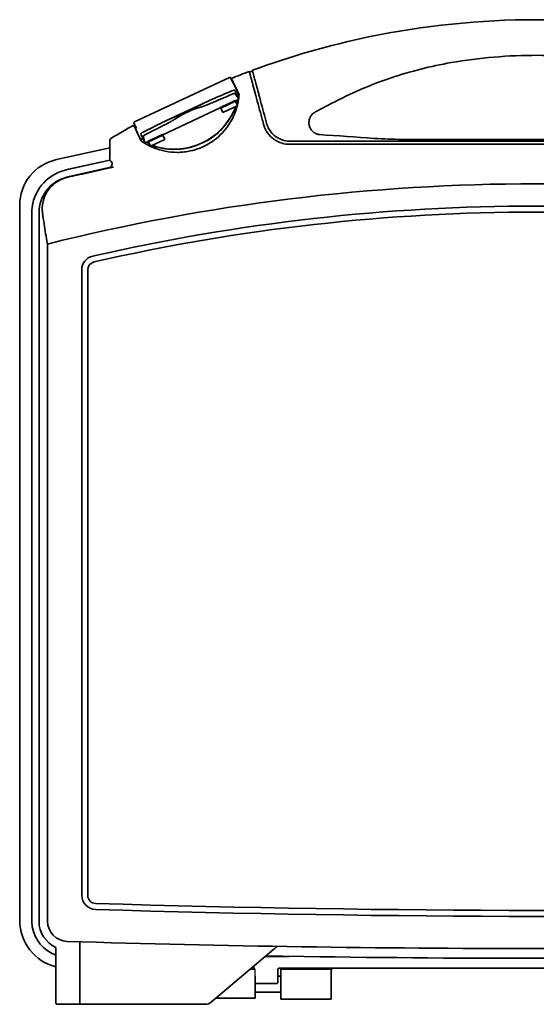
# Model space of a CAD drawing. Units: millimetres. Extents: x 0 to 1410, y 0 to 980.
# Drawn here: x 961 to 1090, y 206 to 452 of the extents above; entities that cross this region are included whole.
import ezdxf

# ---------------------------------------------------------------- set-up
doc = ezdxf.new("R2010")
doc.units = ezdxf.units.MM
doc.header["$LTSCALE"] = 3.5
doc.layers.add('Visible (ISO)', color=7, linetype='Continuous', lineweight=35)

msp = doc.modelspace()

# ---------------------------------------------------------------- linework, layer by layer
for p, q in [((1013.664, 434.189), (1013.904, 434.294)), ((991.257, 423.747), (991.023, 423.625)), ((1019.352, 212.98), (1019.352, 214.668))]:
    msp.add_line(p, q)
at = {"layer": 'Visible (ISO)'}
for p, q in [((1012.91, 437.435), (989.256, 426.405)), ((1013.309, 437.29), (1013.88, 436.064)), ((1013.951, 436.098), (1013.88, 436.064)), ((1015.219, 433.379), (1013.951, 436.098)), ((1015.219, 433.379), (1014.754, 433.162)), ((1007.588, 431.562), (997.045, 426.646)), ((1014.344, 431.705), (1010.719, 430.015)), ((1014.387, 431.614), (1010.761, 429.923)), ((1014.429, 431.524), (1010.803, 429.833)), ((1014.387, 431.614), (1014.344, 431.705)), ((1015.204, 432.014), (1014.379, 431.629)), ((1014.429, 431.524), (1014.387, 431.614)), ((1014.905, 430.502), (1014.429, 431.524)), ((1010.754, 429.939), (996.253, 423.177)), ((1010.719, 430.015), (1010.761, 429.923)), ((1010.761, 429.923), (1010.803, 429.833)), ((1010.803, 429.833), (1011.311, 428.745)), ((1014.882, 430.41), (1011.311, 428.745)), ((989.111, 426.006), (989.682, 424.781)), ((989.682, 424.781), (989.481, 424.687)), ((989.481, 424.687), (990.748, 421.968)), ((996.218, 423.253), (992.593, 421.562)), ((996.261, 423.161), (992.635, 421.471)), ((996.261, 423.161), (996.218, 423.253)), ((996.303, 423.071), (996.261, 423.161)), ((1011.361, 425.006), (1011.542, 425.213)), ((991.344, 422.246), (990.748, 421.968)), ((992.628, 421.487), (991.854, 421.125)), ((992.593, 421.562), (992.635, 421.471)), ((992.635, 421.471), (992.677, 421.381)), ((996.303, 423.071), (992.677, 421.381)), ((992.677, 421.381), (993.185, 420.293)), ((996.81, 421.983), (993.185, 420.293)), ((996.81, 421.983), (996.303, 423.071)), ((1007.441, 421.755), (1004.652, 420.454)), ((983.052, 419.918), (969.727, 416.957)), ((969.727, 416.957), (983.052, 419.918)), ((999.642, 419.541), (999.367, 419.536)), ((972.173, 414.396), (983.052, 416.813)), ((972.719, 414.556), (983.052, 416.852)), ((983.302, 415.032), (972.562, 412.645)), ((960.552, 405.52), (960.552, 226.918)), ((960.552, 226.918), (960.552, 405.52)), ((963.584, 226.688), (963.584, 403.688)), ((965.377, 403.688), (965.377, 226.688)), ((963.545, 226.918), (963.545, 403.12)), ((967.491, 395.868), (967.491, 226.688)), ((976.052, 233.108), (976.053, 389.44)), ((977.552, 233.108), (977.553, 389.44)), ((975.595, 205.918), (975.595, 221.534)), ((969.595, 206.172), (969.595, 220.15)), ((1008.452, 206.512), (1024.028, 219.723)), ((1027.741, 217.889), (1021.865, 217.889)), ((1027.741, 217.911), (1027.741, 217.889)), ((1018.068, 214.668), (1019.352, 214.668)), ((1018.752, 214.918), (1018.363, 214.918)), ((1019.052, 215.503), (1019.052, 214.668)), ((1025.052, 211.542), (1025.052, 214.611)), ((1140.452, 214.918), (1025.352, 214.918)), ((1025.752, 214.668), (1038.358, 214.668)), ((1025.752, 214.668), (1025.752, 207.168)), ((1038.352, 207.168), (1038.352, 214.215)), ((1038.652, 214.918), (1140.452, 214.918)), ((1019.352, 207.519), (1019.352, 212.98)), ((1025.052, 212.918), (1025.752, 212.918)), ((1019.352, 211.115), (1024.752, 211.115)), ((1019.352, 207.491), (1009.607, 207.491)), ((1019.352, 208.918), (1025.752, 208.918)), ((1019.352, 207.519), (1019.352, 207.491)), ((1038.352, 207.168), (1025.752, 207.168)), ((976.457, 205.918), (969.854, 205.918)), ((976.457, 205.918), (1000.683, 205.918)), ((1000.683, 205.918), (1006.835, 205.918))]:
    msp.add_line(p, q, dxfattribs=at)
for centre, radius, start, end in [((984.052, 421.52), 1, 121.14173, 180), ((974.552, 403.688), 10.969, 105.39919, 177.12961), ((974.552, 403.688), 10.969, 102.52881, 105.39919), ((974.552, 403.688), 9.176, 102.52881, 180), ((1089.552, -91.582), 502.5, 75.94175, 104.05825), ((974.552, 403.688), 10.969, 177.12961, 180), ((1089.552, -91.582), 496.939, 77.11909, 102.88087), ((1089.552, -91.582), 495.439, 77.11909, 102.88087), ((979.553, 389.44), 3.5, 102.88087, 179.99967), ((979.553, 389.44), 2, 102.88087, 179.99967), ((979.552, 233.108), 3.5, 179.99967, 268.27247), ((979.552, 233.108), 2, 179.99967, 268.27247), ((1096.084, 4096.861), 3869.01, 268.272466, 271.533826), ((1096.084, 4096.861), 3867.51, 268.272466, 271.533826), ((972.552, 226.918), 12, 180, 255.73164), ((972.552, 226.918), 12, 180, 255.73164), ((972.552, 226.918), 9.007, 180, 190.28805), ((972.552, 226.688), 8.969, 180, 188.84011), ((972.552, 226.688), 7.176, 180, 245.6592), ((972.552, 226.688), 5.061, 180, 268.26689), ((972.552, 226.688), 8.969, 188.84011, 250.7458), ((1089.552, 4093.481), 3873.624, 268.266894, 271.733106), ((1089.552, 4093.481), 3876.085, 269.001083, 269.086275), ((1089.552, 4093.481), 3876.063, 269.086273, 270.913727), ((1006.835, 208.418), 2.5, 270, 310.30509)]:
    msp.add_arc(centre, radius, start, end, dxfattribs=at)
for centre, major_axis, ratio, start_param, end_param in [((1011.022, 410.436), (72.355, 33.739), 0.258819, 1.4144192, 1.485568), ((897.902, 370.968), (-120.197, -56.049), 0.5435045, 3.2230201, 3.2427953), ((1000.218, 433.604), (-13.551, -6.319), 0.9273024, 2.502369, 2.5210981), ((999.074, 436.058), (14.954, 6.973), 0.9999619, 4.0234382, 5.4013398), ((1132.803, 149.276), (130.359, -279.556), 0.258819, 3.1023893, 3.180796), ((1011.256, 430.241), (2.719, 1.268), 0.9999619, 5.4013398, 5.8055694), ((1000.218, 433.604), (-13.551, -6.319), 0.9273024, 2.4163611, 2.4264664), ((1011.022, 410.436), (72.355, 33.739), 0.258819, 1.6560246, 1.7253189), ((1000.218, 433.604), (-13.551, -6.319), 0.9273024, 1.6738821, 2.1131055), ((1114.114, 471.789), (120.213, 56.056), 0.5435045, 3.0402422, 3.0617096), ((1000.218, 433.604), (-13.551, -6.319), 0.9273024, 0.7151263, 0.7252316), ((995.699, 422.987), (2.719, 1.268), 0.9999619, 3.6192086, 4.0234382), ((1000.218, 433.604), (-13.551, -6.319), 0.9273024, 1.0284872, 1.4677106), ((972.844, 405.058), (-9.731, 7.806), 0.9619056, 5.6259945, 6.9403761), ((972.844, 405.058), (-9.731, 7.806), 0.9619056, 5.6259945, 6.9403761), ((975.837, 402.658), (-9.731, 7.806), 0.9619056, 5.6259945, 5.7180428), ((975.837, 402.658), (-9.731, 7.806), 0.9619056, 0.5651425, 0.6571908), ((1018.752, 214.611), (0, 0.307), 0.976296, 4.899906, 6.2831853), ((1025.352, 214.611), (0, 0.307), 0.976296, 0, 1.5707963), ((1038.652, 214.611), (0, 0.307), 0.976296, 0, 1.3832793)]:
    msp.add_ellipse(centre, major_axis=major_axis, ratio=ratio, start_param=start_param, end_param=end_param, dxfattribs=at)
for points, knots in [([(1160.452, 439.267), (1149.457, 443.32), (1138.104, 446.431), (1114.366, 450.789), (1101.96, 451.918), (1089.552, 451.918), (1075.495, 451.918), (1061.437, 450.467), (1037.812, 445.537), (1028.1, 442.75), (1018.652, 439.267)], [-15.1857084, -15.1857084, -15.1857084, -15.1857084, -11.7772302, -11.7772302, -8.1713057, -8.1713057, -8.1713057, -4.0856528, -4.0856528, -1.156903, -1.156903, -1.156903, -1.156903]), ([(1110.848, 441.191), (1103.898, 442.393), (1096.853, 443.004), (1082.577, 443.032), (1075.367, 442.42), (1068.257, 441.191)], [0, 0, 0, 0, 2.1162735, 2.1162735, 4.2814006, 4.2814006, 4.2814006, 4.2814006]), ([(1068.257, 441.191), (1063.187, 440.314), (1058.193, 439.048), (1048.153, 435.66), (1043.139, 433.496), (1038.346, 430.948)], [0, 0, 0, 0, 1.5436563, 1.5436563, 3.1840797, 3.1840797, 3.1840797, 3.1840797]), ([(1019.27, 433.87), (1019.056, 434.671), (1018.851, 435.436), (1018.483, 436.807), (1018.325, 437.4), (1018.102, 438.229), (1018.027, 438.51), (1017.925, 438.891), (1017.909, 438.949), (1017.899, 438.988)], [0, 0, 0, 0, 0.25288065, 0.25288065, 0.50557142, 0.50557142, 0.70182198, 0.70182198, 0.89791627, 0.89791627, 0.89791627, 0.89791627]), ([(1018.652, 439.267), (1018.669, 439.205), (1018.694, 439.11), (1018.858, 438.5), (1018.978, 438.051), (1019.251, 437.034), (1019.39, 436.515), (1019.694, 435.379), (1019.858, 434.768), (1020.028, 434.135)], [0, 0, 0, 0, 0.24947181, 0.24947181, 0.50017848, 0.50017848, 0.69975661, 0.69975661, 0.89920272, 0.89920272, 0.89920272, 0.89920272]), ([(1013.309, 437.29), (1013.306, 437.294), (1013.304, 437.299), (1013.297, 437.313), (1013.292, 437.321), (1013.277, 437.343), (1013.267, 437.356), (1013.232, 437.392), (1013.209, 437.413), (1013.137, 437.448), (1013.099, 437.46), (1013.021, 437.464), (1012.985, 437.461), (1012.938, 437.447), (1012.923, 437.441), (1012.91, 437.435)], [1.515719896, 1.515719896, 1.515719896, 1.515719896, 1.518890822, 1.518890822, 1.522061749, 1.522061749, 1.525230063, 1.525230063, 1.52796941, 1.52796941, 1.529749407, 1.529749407, 1.531000045, 1.531000045, 1.531574527, 1.531574527, 1.531574527, 1.531574527]), ([(1013.446, 437.267), (1013.473, 437.208), (1013.515, 437.12), (1013.782, 436.547), (1013.978, 436.127), (1014.404, 435.212), (1014.609, 434.773), (1014.992, 433.952), (1015.16, 433.592), (1015.333, 433.22)], [0, 0, 0, 0, 0.25000695, 0.25000695, 0.49953267, 0.49953267, 0.68098562, 0.68098562, 0.81057904, 0.81057904, 0.81057904, 0.81057904]), ([(1014.059, 433.491), (1013.919, 433.431), (1013.776, 433.371), (1013.068, 433.073), (1012.495, 432.832), (1011.575, 432.441), (1011.235, 432.295), (1010.639, 432.038), (1010.383, 431.927), (1009.934, 431.73), (1009.741, 431.646), (1009.548, 431.561)], [0.1055914, 0.1055914, 0.1055914, 0.1055914, 0.14882986, 0.14882986, 0.32081632, 0.32081632, 0.42143753, 0.42143753, 0.49742678, 0.49742678, 0.55464889, 0.55464889, 0.55464889, 0.55464889]), ([(1013.987, 434.317), (1014.018, 434.321), (1014.05, 434.32), (1014.12, 434.306), (1014.157, 434.292), (1014.226, 434.252), (1014.257, 434.227), (1014.313, 434.169), (1014.337, 434.136), (1014.357, 434.1), (1014.358, 434.099), (1014.358, 434.098)], [0, 0, 0, 0, 0.009490817, 0.009490817, 0.022007689, 0.022007689, 0.035084785, 0.035084785, 0.048863337, 0.048863337, 0.0491738, 0.0491738, 0.0491738, 0.0491738]), ([(1014.177, 433.489), (1014.165, 433.495), (1014.152, 433.5), (1014.12, 433.504), (1014.103, 433.503), (1014.079, 433.498), (1014.074, 433.496), (1014.067, 433.494), (1014.065, 433.493), (1014.062, 433.492), (1014.061, 433.491), (1014.059, 433.491)], [0, 0, 0, 0, 0.004260049, 0.004260049, 0.009745245, 0.009745245, 0.011545542, 0.011545542, 0.01208509, 0.01208509, 0.012494607, 0.012494607, 0.012494607, 0.012494607]), ([(1014.404, 433.333), (1014.395, 433.346), (1014.38, 433.36), (1014.338, 433.395), (1014.307, 433.416), (1014.244, 433.454), (1014.211, 433.472), (1014.177, 433.489)], [0, 0, 0, 0, 0.009463473, 0.009463473, 0.022038686, 0.022038686, 0.033502362, 0.033502362, 0.033502362, 0.033502362]), ([(1014.358, 434.098), (1014.411, 433.959), (1014.48, 433.789), (1014.642, 433.407), (1014.738, 433.193), (1014.924, 432.795), (1015.026, 432.584), (1015.15, 432.339), (1015.177, 432.288), (1015.202, 432.239)], [0.40116536, 0.40116536, 0.40116536, 0.40116536, 0.46206054, 0.46206054, 0.52797591, 0.52797591, 0.59393881, 0.59393881, 0.61186401, 0.61186401, 0.61186401, 0.61186401]), ([(1019.27, 433.87), (1019.347, 433.585), (1019.423, 433.3), (1020.017, 431.085), (1020.529, 429.174), (1021.159, 426.821), (1021.294, 426.317), (1021.428, 425.818)], [9.95615064, 9.95615064, 9.95615064, 9.95615064, 10.03878299, 10.03878299, 10.59899962, 10.59899962, 10.75369897, 10.75369897, 10.75369897, 10.75369897]), ([(1020.028, 434.135), (1020.121, 433.788), (1020.214, 433.441), (1020.825, 431.161), (1021.338, 429.245), (1021.957, 426.935), (1022.079, 426.478), (1022.201, 426.025)], [9.94186548, 9.94186548, 9.94186548, 9.94186548, 10.04240736, 10.04240736, 10.60404665, 10.60404665, 10.74424643, 10.74424643, 10.74424643, 10.74424643]), ([(990.852, 421.658), (991.85, 420.945), (992.933, 420.35), (995.904, 419.153), (997.865, 418.767), (1000.353, 418.766), (1000.841, 418.789), (1001.59, 418.86), (1001.852, 418.891), (1002.328, 418.961), (1002.543, 418.997), (1003.005, 419.084), (1003.252, 419.138), (1003.914, 419.297), (1004.326, 419.415), (1006.136, 420.013), (1007.456, 420.671), (1010.081, 422.479), (1011.32, 423.682), (1012.334, 425.054), (1013.188, 426.209), (1013.878, 427.479), (1014.815, 429.979), (1015.109, 431.18), (1015.257, 432.408)], [0.0846668, 0.0846668, 0.0846668, 0.0846668, 0.4633903, 0.4633903, 1.0658639, 1.0658639, 1.212852, 1.212852, 1.2920572, 1.2920572, 1.3574706, 1.3574706, 1.4333995, 1.4333995, 1.562282, 1.562282, 2.007277, 2.007277, 2.5332246, 2.5332246, 2.5332246, 2.9762873, 2.9762873, 3.3544743, 3.3544743, 3.3544743, 3.3544743]), ([(996.162, 426.223), (997.079, 426.675), (998.086, 427.126), (999.664, 427.804), (1000.23, 428.04), (1001.334, 428.505), (1001.874, 428.732), (1002.886, 429.204), (1003.407, 429.471), (1004.473, 430.019), (1005.017, 430.3), (1006.551, 431.073), (1007.544, 431.555), (1008.48, 431.967)], [0.2797083, 0.2797083, 0.2797083, 0.2797083, 0.5820152, 0.5820152, 0.749532, 0.749532, 0.9170488, 0.9170488, 1.0845655, 1.0845655, 1.2520823, 1.2520823, 1.5543893, 1.5543893, 1.5543893, 1.5543893]), ([(1008.915, 431.288), (1008.504, 431.115), (1008.071, 430.939), (1007.324, 430.644), (1007.01, 430.522), (1006.394, 430.29), (1006.092, 430.178), (1005.705, 430.044), (1005.599, 430.008), (1005.454, 429.962), (1005.416, 429.951), (1005.379, 429.94)], [0.31760772, 0.31760772, 0.31760772, 0.31760772, 0.44529876, 0.44529876, 0.53729379, 0.53729379, 0.62928882, 0.62928882, 0.66007565, 0.66007565, 0.67083673, 0.67083673, 0.67083673, 0.67083673]), ([(1009.548, 431.561), (1009.513, 431.546), (1009.479, 431.53), (1009.273, 431.441), (1009.096, 431.365), (1008.915, 431.288)], [0.250057583, 0.250057583, 0.250057583, 0.250057583, 0.261308705, 0.261308705, 0.317607717, 0.317607717, 0.317607717, 0.317607717]), ([(1014.703, 430.936), (1014.703, 430.938), (1014.704, 430.941), (1014.725, 431.03), (1014.742, 431.117), (1014.77, 431.292), (1014.78, 431.379), (1014.795, 431.554), (1014.8, 431.642), (1014.801, 431.761), (1014.802, 431.794), (1014.801, 431.826)], [0.02492882, 0.02492882, 0.02492882, 0.02492882, 0.025664217, 0.025664217, 0.051328435, 0.051328435, 0.076992652, 0.076992652, 0.10265687, 0.10265687, 0.112184882, 0.112184882, 0.112184882, 0.112184882]), ([(1015.202, 432.239), (1015.204, 432.235), (1015.207, 432.231), (1015.215, 432.213), (1015.222, 432.199), (1015.229, 432.186)], [-0.0071900352, -0.0071900352, -0.0071900352, -0.0071900352, -0.005649324, -0.005649324, -0.0012523321, -0.0012523321, -0.0012523321, -0.0012523321]), ([(1013.93, 428.879), (1013.85, 428.707), (1013.766, 428.536), (1013.487, 427.992), (1013.279, 427.624), (1012.833, 426.905), (1012.595, 426.553), (1012.09, 425.869), (1011.822, 425.536), (1011.542, 425.213)], [0.83491991, 0.83491991, 0.83491991, 0.83491991, 0.87280168, 0.87280168, 0.95641395, 0.95641395, 1.04002622, 1.04002622, 1.12363849, 1.12363849, 1.12363849, 1.12363849]), ([(1014.479, 430.222), (1014.394, 429.983), (1014.303, 429.745), (1014.149, 429.37), (1014.09, 429.232), (1014.028, 429.095)], [0.738221811, 0.738221811, 0.738221811, 0.738221811, 0.789189415, 0.789189415, 0.819189465, 0.819189465, 0.819189465, 0.819189465]), ([(1034.575, 428.943), (1034.337, 428.839), (1034.114, 428.704), (1033.628, 428.319), (1033.391, 428.048), (1033.208, 427.745), (1033.145, 427.64), (1033.088, 427.532), (1032.878, 427.064), (1032.791, 426.684), (1032.775, 426.219), (1032.775, 426.137), (1032.781, 426.014), (1032.783, 425.973), (1032.79, 425.898), (1032.793, 425.865), (1032.802, 425.795), (1032.807, 425.758), (1032.823, 425.66), (1032.834, 425.599), (1032.876, 425.414), (1032.911, 425.292), (1033.026, 424.974), (1033.119, 424.783), (1033.398, 424.337), (1033.606, 424.097), (1034.083, 423.697), (1034.347, 423.537), (1034.872, 423.321), (1035.125, 423.253), (1035.386, 423.219)], [0.08096793, 0.08096793, 0.08096793, 0.08096793, 0.15985153, 0.15985153, 0.26989959, 0.26989959, 0.26989959, 0.30795269, 0.30795269, 0.4295253, 0.4295253, 0.45544545, 0.45544545, 0.4686791, 0.4686791, 0.47925318, 0.47925318, 0.49115155, 0.49115155, 0.51099873, 0.51099873, 0.55143453, 0.55143453, 0.61881938, 0.61881938, 0.71826145, 0.71826145, 0.81287043, 0.81287043, 0.89202218, 0.89202218, 0.89202218, 0.89202218]), ([(989.256, 426.405), (989.227, 426.392), (989.198, 426.372), (989.15, 426.326), (989.132, 426.3), (989.104, 426.248), (989.095, 426.221), (989.083, 426.168), (989.082, 426.145), (989.084, 426.1), (989.087, 426.083), (989.093, 426.053), (989.097, 426.043), (989.103, 426.025), (989.106, 426.018), (989.109, 426.01), (989.11, 426.008), (989.111, 426.006)], [0.923007351, 0.923007351, 0.923007351, 0.923007351, 0.924249557, 0.924249557, 0.925434602, 0.925434602, 0.926812853, 0.926812853, 0.928675522, 0.928675522, 0.931256838, 0.931256838, 0.93423182, 0.93423182, 0.937402746, 0.937402746, 0.938861982, 0.938861982, 0.938861982, 0.938861982]), ([(999.708, 427.295), (999.675, 427.273), (999.642, 427.252), (999.514, 427.171), (999.418, 427.112), (999.067, 426.902), (998.787, 426.743), (998.213, 426.42), (997.918, 426.258), (997.212, 425.875), (996.799, 425.657), (996.402, 425.453)], [0.72531226, 0.72531226, 0.72531226, 0.72531226, 0.73607335, 0.73607335, 0.76686018, 0.76686018, 0.8588552, 0.8588552, 0.95085023, 0.95085023, 1.07854128, 1.07854128, 1.07854128, 1.07854128]), ([(1021.428, 425.818), (1021.523, 425.463), (1021.647, 425.117), (1021.982, 424.374), (1022.206, 423.984), (1022.898, 423.019), (1023.426, 422.488), (1024.641, 421.616), (1025.323, 421.279), (1026.681, 420.875), (1027.334, 420.778), (1027.996, 420.778)], [0, 0, 0, 0, 0.11622157, 0.11622157, 0.25844135, 0.25844135, 0.49218036, 0.49218036, 0.72543837, 0.72543837, 0.92453468, 0.92453468, 0.92453468, 0.92453468]), ([(1027.996, 421.578), (1027.239, 421.578), (1026.496, 421.721), (1025.15, 422.25), (1024.553, 422.616), (1023.444, 423.59), (1022.964, 424.219), (1022.517, 425.123), (1022.428, 425.332), (1022.294, 425.704), (1022.244, 425.864), (1022.201, 426.025)], [0, 0, 0, 0, 0.22755038, 0.22755038, 0.44249524, 0.44249524, 0.68900674, 0.68900674, 0.76095823, 0.76095823, 0.81373645, 0.81373645, 0.81373645, 0.81373645]), ([(990.554, 422.299), (990.287, 422.87), (990.039, 423.402), (989.605, 424.333), (989.424, 424.722), (989.203, 425.195), (989.137, 425.338), (989.047, 425.529), (989.034, 425.558), (989.025, 425.578)], [0, 0, 0, 0, 0.1972774, 0.1972774, 0.3956244, 0.3956244, 0.5228254, 0.5228254, 0.64998318, 0.64998318, 0.64998318, 0.64998318]), ([(990.881, 423.151), (990.881, 423.152), (990.88, 423.153), (990.865, 423.191), (990.855, 423.231), (990.847, 423.311), (990.848, 423.352), (990.862, 423.43), (990.875, 423.468), (990.91, 423.53), (990.929, 423.555), (990.953, 423.576)], [-0.000313227, -0.000313227, -0.000313227, -0.000313227, 0, 0, 0.013950162, 0.013950162, 0.027185499, 0.027185499, 0.039788014, 0.039788014, 0.049350657, 0.049350657, 0.049350657, 0.049350657]), ([(991.763, 421.309), (991.741, 421.36), (991.719, 421.413), (991.611, 421.666), (991.516, 421.88), (991.33, 422.278), (991.228, 422.489), (991.04, 422.859), (990.954, 423.02), (990.881, 423.151)], [0.44409129, 0.44409129, 0.44409129, 0.44409129, 0.46206038, 0.46206038, 0.52797574, 0.52797574, 0.59389111, 0.59389111, 0.65478627, 0.65478627, 0.65478627, 0.65478627]), ([(990.953, 423.576), (990.957, 423.58), (990.961, 423.583), (990.983, 423.601), (991.002, 423.614), (991.023, 423.625)], [0.0401666634, 0.0401666634, 0.0401666634, 0.0401666634, 0.0417945676, 0.0417945676, 0.0487967849, 0.0487967849, 0.0487967849, 0.0487967849]), ([(995.786, 425.144), (995.597, 425.051), (995.409, 424.958), (994.972, 424.74), (994.723, 424.616), (994.146, 424.327), (993.82, 424.162), (992.732, 423.609), (992.068, 423.266), (991.539, 422.995)], [0, 0, 0, 0, 0.0633503, 0.0633503, 0.14728236, 0.14728236, 0.2579434, 0.2579434, 0.51630198, 0.51630198, 0.51630198, 0.51630198]), ([(996.402, 425.453), (996.227, 425.364), (996.055, 425.277), (995.854, 425.177), (995.82, 425.16), (995.786, 425.144)], [1.078541279, 1.078541279, 1.078541279, 1.078541279, 1.134840291, 1.134840291, 1.146091413, 1.146091413, 1.146091413, 1.146091413]), ([(983.052, 421.52), (983.052, 421.511), (983.052, 421.497), (983.052, 421.384), (983.052, 421.26), (983.052, 420.875), (983.052, 420.584), (983.052, 419.803), (983.052, 419.28), (983.052, 418.579), (983.052, 418.44), (983.052, 418.299)], [0, 0, 0, 0, 0.06829862, 0.06829862, 0.1775764, 0.1775764, 0.31963752, 0.31963752, 0.50431698, 0.50431698, 0.54911007, 0.54911007, 0.54911007, 0.54911007]), ([(990.554, 422.299), (990.566, 422.273), (990.578, 422.247), (990.678, 422.033), (990.765, 421.845), (990.852, 421.658)], [10.727715652, 10.727715652, 10.727715652, 10.727715652, 10.736117384, 10.736117384, 10.796984939, 10.796984939, 10.796984939, 10.796984939]), ([(991.458, 422.897), (991.451, 422.864), (991.445, 422.831), (991.434, 422.761), (991.43, 422.725), (991.429, 422.67), (991.431, 422.65), (991.435, 422.634)], [0.017120405, 0.017120405, 0.017120405, 0.017120405, 0.027459674, 0.027459674, 0.040121553, 0.040121553, 0.049659036, 0.049659036, 0.049659036, 0.049659036]), ([(991.539, 422.995), (991.536, 422.994), (991.533, 422.992), (991.522, 422.986), (991.514, 422.98), (991.496, 422.965), (991.486, 422.955), (991.469, 422.929), (991.462, 422.913), (991.458, 422.897)], [0, 0, 0, 0, 0.000961069, 0.000961069, 0.003877741, 0.003877741, 0.00825527, 0.00825527, 0.013538683, 0.013538683, 0.013538683, 0.013538683]), ([(991.854, 421.125), (991.85, 421.131), (991.845, 421.139), (991.833, 421.16), (991.825, 421.175), (991.808, 421.208), (991.8, 421.226), (991.792, 421.243), (991.784, 421.26), (991.775, 421.278), (991.766, 421.3), (991.764, 421.305), (991.763, 421.309)], [-0.015686211, -0.015686211, -0.015686211, -0.015686211, -0.011298648, -0.011298648, -0.005649324, -0.005649324, 0, 0, 0, 0.005649324, 0.005649324, 0.007190035, 0.007190035, 0.007190035, 0.007190035]), ([(992.348, 421.259), (992.411, 421.202), (992.476, 421.148), (992.611, 421.043), (992.68, 420.993), (992.811, 420.905), (992.872, 420.867), (992.934, 420.83)], [0.101199014, 0.101199014, 0.101199014, 0.101199014, 0.126175936, 0.126175936, 0.151152859, 0.151152859, 0.172138682, 0.172138682, 0.172138682, 0.172138682]), ([(1027.996, 421.578), (1028.766, 421.578), (1029.536, 421.578), (1040.481, 421.578), (1050.66, 421.578), (1070.562, 421.578), (1080.287, 421.578), (1089.552, 421.578), (1098.818, 421.578), (1108.542, 421.578), (1128.445, 421.578), (1138.624, 421.578), (1149.568, 421.578), (1150.339, 421.578), (1151.109, 421.578)], [-5.769643, -5.769643, -5.769643, -5.769643, -5.5592431, -5.5592431, -2.7796216, -2.7796216, 0, 0, 0, 2.7796216, 2.7796216, 5.5592431, 5.5592431, 5.769643, 5.769643, 5.769643, 5.769643]), ([(1151.109, 420.778), (1150.59, 420.778), (1150.07, 420.778), (1139.248, 420.778), (1128.941, 420.778), (1108.785, 420.778), (1098.936, 420.778), (1089.552, 420.778), (1080.168, 420.778), (1070.32, 420.778), (1050.164, 420.778), (1039.857, 420.778), (1029.035, 420.778), (1028.515, 420.778), (1027.996, 420.778)], [-5.7722643, -5.7722643, -5.7722643, -5.7722643, -5.6304017, -5.6304017, -2.8152009, -2.8152009, 0, 0, 0, 2.8152009, 2.8152009, 5.6304017, 5.6304017, 5.7722643, 5.7722643, 5.7722643, 5.7722643]), ([(1049.067, 422.262), (1050.235, 422.18), (1051.405, 422.119), (1053.731, 422.038), (1054.886, 422.018), (1056.043, 422.018)], [0, 0, 0, 0, 0.35218871, 0.35218871, 0.69916958, 0.69916958, 0.69916958, 0.69916958]), ([(1056.043, 422.018), (1057.639, 422.018), (1059.231, 422.018), (1070.698, 422.018), (1080.353, 422.018), (1089.552, 422.018), (1098.751, 422.018), (1108.407, 422.018), (1119.873, 422.018), (1121.465, 422.018), (1123.062, 422.018)], [-3.2027514, -3.2027514, -3.2027514, -3.2027514, -2.7597202, -2.7597202, 0, 0, 0, 2.7597202, 2.7597202, 3.2027514, 3.2027514, 3.2027514, 3.2027514]), ([(994.795, 420.126), (994.721, 420.148), (994.646, 420.17), (994.258, 420.287), (993.948, 420.392), (993.642, 420.506)], [2.322403189, 2.322403189, 2.322403189, 2.322403189, 2.337904377, 2.337904377, 2.403370842, 2.403370842, 2.403370842, 2.403370842]), ([(999.367, 419.536), (998.958, 419.529), (998.55, 419.537), (997.737, 419.585), (997.333, 419.624), (996.53, 419.734), (996.132, 419.804), (995.498, 419.942), (995.26, 420), (995.024, 420.063)], [2.01795416, 2.01795416, 2.01795416, 2.01795416, 2.09794172, 2.09794172, 2.17792927, 2.17792927, 2.25791682, 2.25791682, 2.30667275, 2.30667275, 2.30667275, 2.30667275]), ([(983.448, 415.39), (983.451, 415.397), (983.454, 415.403), (983.529, 415.555), (983.596, 415.689), (983.648, 415.852), (983.66, 415.9), (983.666, 415.956), (983.666, 415.964), (983.667, 415.976), (983.667, 415.98), (983.667, 415.988), (983.667, 415.991), (983.667, 415.998), (983.667, 416.002), (983.667, 416.012), (983.666, 416.019), (983.664, 416.05), (983.659, 416.073), (983.643, 416.135), (983.627, 416.172), (983.576, 416.264), (983.533, 416.322), (983.4, 416.476), (983.297, 416.571), (983.163, 416.691), (983.122, 416.727), (983.077, 416.768), (983.066, 416.779), (983.059, 416.788)], [0.12935972, 0.12935972, 0.12935972, 0.12935972, 0.13168662, 0.13168662, 0.18415663, 0.18415663, 0.20539282, 0.20539282, 0.20902058, 0.20902058, 0.21087486, 0.21087486, 0.21237042, 0.21237042, 0.21407865, 0.21407865, 0.2170211, 0.2170211, 0.22820715, 0.22820715, 0.2470284, 0.2470284, 0.27985855, 0.27985855, 0.33908968, 0.33908968, 0.37356421, 0.37356421, 0.39305531, 0.39305531, 0.39305531, 0.39305531]), ([(972.578, 412.571), (974.162, 412.921), (975.732, 413.269), (977.287, 413.614), (979.187, 414.037), (981.11, 414.465), (983.052, 414.899)], [132.8622821, 132.8622821, 132.8622821, 132.8622821, 133.3401036, 133.3401036, 133.3401036, 133.9242646, 133.9242646, 133.9242646, 133.9242646]), ([(983.302, 415.032), (983.304, 415.04), (983.307, 415.048), (983.352, 415.178), (983.398, 415.29), (983.448, 415.39)], [0.182833186, 0.182833186, 0.182833186, 0.182833186, 0.186026993, 0.186026993, 0.233902263, 0.233902263, 0.233902263, 0.233902263]), ([(983.973, 415.105), (983.867, 415.081), (983.763, 415.063), (983.566, 415.037), (983.478, 415.03), (983.365, 415.029), (983.332, 415.03), (983.302, 415.032)], [0, 0, 0, 0, 0.03240367, 0.03240367, 0.064061869, 0.064061869, 0.078686495, 0.078686495, 0.078686495, 0.078686495]), ([(966.255, 403.688), (966.229, 403.885), (966.21, 404.085), (966.148, 405.222), (966.264, 406.184), (966.822, 407.93), (967.212, 408.706), (968.184, 410.034), (968.727, 410.592), (969.954, 411.531), (970.624, 411.911), (971.551, 412.276), (971.765, 412.35), (972.111, 412.454), (972.242, 412.49), (972.442, 412.54), (972.51, 412.555), (972.578, 412.571)], [-4.0169288, -4.0169288, -4.0169288, -4.0169288, -3.9479196, -3.9479196, -3.6260954, -3.6260954, -3.350461, -3.350461, -3.1118377, -3.1118377, -2.8803912, -2.8803912, -2.812805, -2.812805, -2.7719704, -2.7719704, -2.751064, -2.751064, -2.751064, -2.751064]), ([(967.491, 395.868), (967.474, 395.956), (967.458, 396.045), (967.163, 397.63), (966.897, 399.225), (966.512, 401.8), (966.38, 402.739), (966.255, 403.688)], [23.17444564, 23.17444564, 23.17444564, 23.17444564, 23.20741129, 23.20741129, 23.76145751, 23.76145751, 24.06914746, 24.06914746, 24.06914746, 24.06914746]), ([(1024.011, 219.709), (1024.016, 219.714), (1024.022, 219.718), (1024.028, 219.723), (1024.097, 219.782), (1024.166, 219.841), (1024.299, 219.953), (1024.362, 220.007), (1024.423, 220.058), (1024.579, 220.191), (1024.712, 220.304), (1024.823, 220.398)], [-0.00221674, -0.00221674, -0.00221674, -0.00221674, 0, 0, 0, 0.02725552, 0.02725552, 0.05327506, 0.05327506, 0.05327506, 0.12083585, 0.12083585, 0.12083585, 0.12083585]), ([(1038.358, 214.668), (1038.359, 214.668), (1038.359, 214.668), (1038.373, 214.664), (1038.39, 214.631), (1038.39, 214.579), (1038.39, 214.528), (1038.373, 214.447), (1038.356, 214.303), (1038.352, 214.26), (1038.352, 214.215)], [0.67268522, 0.67268522, 0.67268522, 0.67268522, 0.67841379, 0.67841379, 0.75032024, 0.75032024, 0.75032024, 0.8222267, 0.8222267, 0.84929547, 0.84929547, 0.84929547, 0.84929547]), ([(1025.052, 211.542), (1025.052, 211.491), (1025.043, 211.434), (1025.008, 211.326), (1024.982, 211.274), (1024.926, 211.201), (1024.897, 211.171), (1024.846, 211.139), (1024.828, 211.13), (1024.791, 211.118), (1024.772, 211.115), (1024.752, 211.115)], [-0.055687528, -0.055687528, -0.055687528, -0.055687528, -0.039365203, -0.039365203, -0.023042877, -0.023042877, -0.011521438, -0.011521438, -0.005760719, -0.005760719, 0, 0, 0, 0]), ([(969.599, 206.218), (969.598, 206.217), (969.598, 206.217), (969.593, 206.184), (969.594, 206.153), (969.605, 206.093), (969.615, 206.064), (969.648, 206.011), (969.67, 205.986), (969.721, 205.951), (969.746, 205.938), (969.8, 205.922), (969.826, 205.918), (969.854, 205.918)], [-0.000349706, -0.000349706, -0.000349706, -0.000349706, 0, 0, 0.013496363, 0.013496363, 0.026348492, 0.026348492, 0.039386949, 0.039386949, 0.049181892, 0.049181892, 0.057705792, 0.057705792, 0.057705792, 0.057705792])]:
    msp.add_open_spline(points, degree=3, knots=knots, dxfattribs=at)
for points in [[(1017.899, 438.988), (1016.408, 438.432), (1014.923, 437.858), (1013.446, 437.267)], [(1018.704, 439.073), (1018.453, 438.98), (1018.202, 438.887), (1017.951, 438.794)], [(1013.904, 434.294), (1013.93, 434.305), (1013.958, 434.313), (1013.987, 434.317)], [(1014.406, 433.33), (1014.406, 433.331), (1014.405, 433.332), (1014.404, 433.333)], [(1015.333, 433.22), (1015.315, 432.952), (1015.29, 432.681), (1015.257, 432.408)], [(1014.711, 431.784), (1014.696, 431.668), (1014.676, 431.553), (1014.65, 431.439)], [(1038.346, 430.948), (1037.09, 430.28), (1035.832, 429.611), (1034.575, 428.943)], [(989.025, 425.578), (987.177, 424.538), (985.347, 423.47), (983.535, 422.376)], [(1035.386, 423.219), (1039.913, 422.902), (1044.48, 422.583), (1049.067, 422.262)], [(991.435, 422.634), (991.435, 422.633), (991.436, 422.632), (991.436, 422.631)], [(992.277, 421.323), (992.3, 421.301), (992.324, 421.28), (992.348, 421.259)], [(992.838, 421.036), (992.659, 421.126), (992.489, 421.23), (992.328, 421.347)], [(983.052, 418.299), (983.052, 417.799), (983.052, 417.301), (983.052, 416.805)], [(983.059, 416.788), (983.055, 416.793), (983.052, 416.799), (983.052, 416.805)], [(983.052, 414.899), (983.359, 414.968), (983.666, 415.036), (983.973, 415.105)]]:
    msp.add_open_spline(points, degree=3, dxfattribs=at)

doc.saveas('drawing.dxf')
